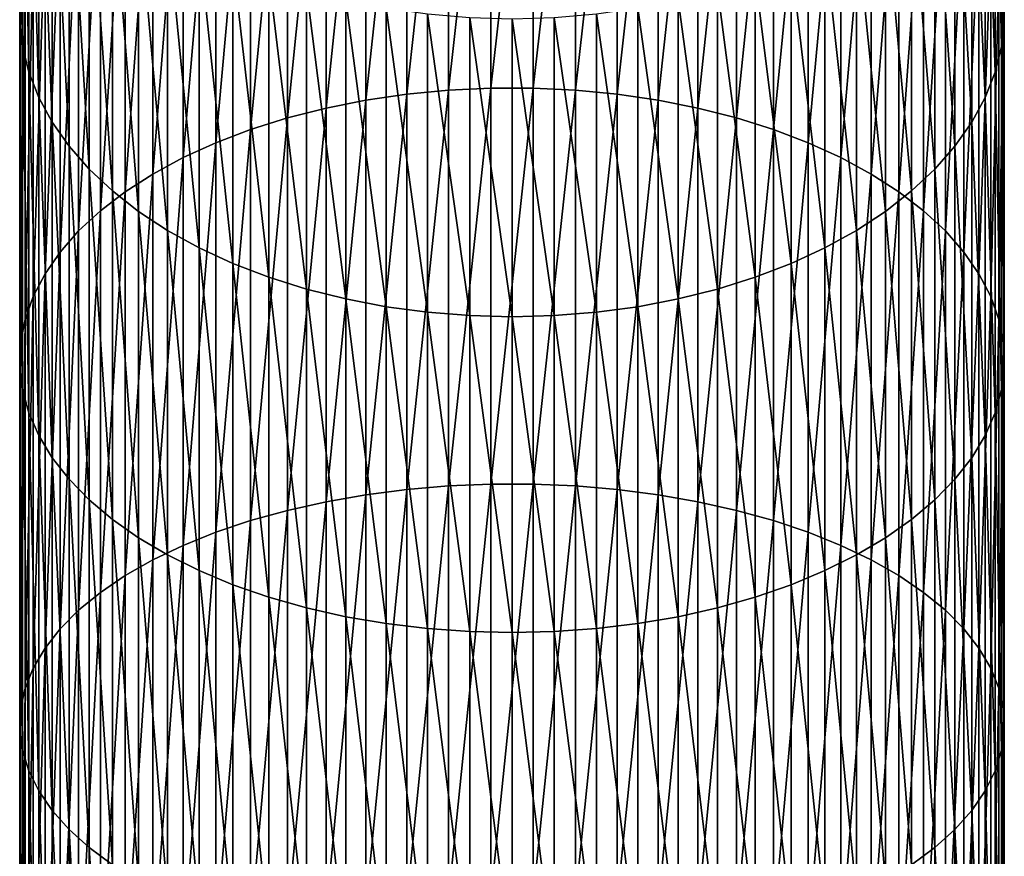
# Model space of a CAD drawing. Extents: x -30 to 130, y -251 to 30.
# Drawn here: x -10 to 10, y -64 to -46 of the extents above; entities that cross this region are included whole.
import ezdxf

# ---------------------------------------------------------------- set-up
doc = ezdxf.new("R2010")
doc.units = 0
doc.layers.add('L1', color=7, linetype='CONTINUOUS')

msp = doc.modelspace()

# ---------------------------------------------------------------- linework, layer by layer
at = {"layer": 'L1', "color": 7}
for points in [[(-10.47813, -45.86564, 328.2214), (-10.47813, -38.87007, 322.3362), (-10.49757, -46.42053, 327.5087)], [(-10.49757, -46.42053, 327.5087), (-10.47813, -38.87007, 322.3362), (-10.49757, -39.47732, 321.6675)], [(-10.49757, -46.42053, 327.5087), (-10.49757, -39.47732, 321.6675), (-10.43929, -46.97439, 326.7973)], [(-10.43929, -46.97439, 326.7973), (-10.49757, -39.47732, 321.6675), (-10.43929, -40.08345, 321.0001)], [(10.49757, -46.42053, 327.5087), (10.43929, -40.08345, 321.0001), (10.49757, -39.47732, 321.6675)], [(10.49757, -46.42053, 327.5087), (10.49757, -39.47732, 321.6675), (10.47813, -45.86564, 328.2214)], [(-1.351856, -47.90476, 341.6726), (-1.351856, -39.88508, 335.9031), (-2.24197, -47.99032, 341.5436)], [(-2.24197, -47.99032, 341.5436), (-1.351856, -39.88508, 335.9031), (-2.24197, -39.98015, 335.781)], [(-0.451733, -47.86183, 341.7373), (-0.451733, -39.83737, 335.9644), (-1.351856, -47.90476, 341.6726)], [(-1.351856, -47.90476, 341.6726), (-0.451733, -39.83737, 335.9644), (-1.351856, -39.88508, 335.9031)], [(0.451733, -47.86183, 341.7373), (0.451733, -39.83737, 335.9644), (-0.451733, -47.86183, 341.7373)], [(-0.451733, -47.86183, 341.7373), (0.451733, -39.83737, 335.9644), (-0.451733, -39.83737, 335.9644)], [(0.451733, -47.86183, 341.7373), (1.351856, -39.88508, 335.9031), (0.451733, -39.83737, 335.9644)], [(1.351856, -47.90476, 341.6726), (1.351856, -39.88508, 335.9031), (0.451733, -47.86183, 341.7373)], [(1.351856, -47.90476, 341.6726), (2.24197, -39.98015, 335.781), (1.351856, -39.88508, 335.9031)], [(-10.43929, -46.97439, 326.7973), (-10.43929, -40.08345, 321.0001), (-10.30372, -47.52313, 326.0925)], [(-10.30372, -47.52313, 326.0925), (-10.43929, -40.08345, 321.0001), (-10.30372, -40.68396, 320.3388)], [(-2.24197, -47.99032, 341.5436), (-2.24197, -39.98015, 335.781), (-3.115484, -48.11785, 341.3514)], [(-3.115484, -48.11785, 341.3514), (-2.24197, -39.98015, 335.781), (-3.115484, -40.12188, 335.5989)], [(2.24197, -47.99032, 341.5436), (2.24197, -39.98015, 335.781), (1.351856, -47.90476, 341.6726)], [(2.24197, -47.99032, 341.5436), (3.115484, -40.12188, 335.5989), (2.24197, -39.98015, 335.781)], [(10.43929, -46.97439, 326.7973), (10.30372, -40.68396, 320.3388), (10.43929, -40.08345, 321.0001)], [(10.43929, -46.97439, 326.7973), (10.43929, -40.08345, 321.0001), (10.49757, -46.42053, 327.5087)], [(-3.965934, -48.28643, 341.0973), (-3.965934, -40.30921, 335.3584), (-4.78702, -48.4948, 340.7832)], [(-4.78702, -48.4948, 340.7832), (-3.965934, -40.30921, 335.3584), (-4.78702, -40.54076, 335.0609)], [(-3.115484, -48.11785, 341.3514), (-3.115484, -40.12188, 335.5989), (-3.965934, -48.28643, 341.0973)], [(-3.965934, -48.28643, 341.0973), (-3.115484, -40.12188, 335.5989), (-3.965934, -40.30921, 335.3584)], [(3.115484, -48.11785, 341.3514), (3.115484, -40.12188, 335.5989), (2.24197, -47.99032, 341.5436)], [(3.115484, -48.11785, 341.3514), (3.965934, -40.30921, 335.3584), (3.115484, -40.12188, 335.5989)], [(3.965934, -48.28643, 341.0973), (3.965934, -40.30921, 335.3584), (3.115484, -48.11785, 341.3514)], [(3.965934, -48.28643, 341.0973), (4.78702, -40.54076, 335.0609), (3.965934, -40.30921, 335.3584)], [(-10.30372, -47.52313, 326.0925), (-10.30372, -40.68396, 320.3388), (-10.09186, -48.06267, 325.3995)], [(-10.09186, -48.06267, 325.3995), (-10.30372, -40.68396, 320.3388), (-10.09186, -41.27441, 319.6886)], [(-4.78702, -48.4948, 340.7832), (-4.78702, -40.54076, 335.0609), (-5.572665, -48.74143, 340.4114)], [(-5.572665, -48.74143, 340.4114), (-4.78702, -40.54076, 335.0609), (-5.572665, -40.81481, 334.7089)], [(4.78702, -48.4948, 340.7832), (4.78702, -40.54076, 335.0609), (3.965934, -48.28643, 341.0973)], [(4.78702, -48.4948, 340.7832), (5.572665, -40.81481, 334.7089), (4.78702, -40.54076, 335.0609)], [(10.30372, -47.52313, 326.0925), (10.09186, -41.27441, 319.6886), (10.30372, -40.68396, 320.3388)], [(10.30372, -47.52313, 326.0925), (10.30372, -40.68396, 320.3388), (10.43929, -46.97439, 326.7973)], [(-5.572665, -48.74143, 340.4114), (-5.572665, -40.81481, 334.7089), (-6.317053, -49.02447, 339.9848)], [(-6.317053, -49.02447, 339.9848), (-5.572665, -40.81481, 334.7089), (-6.317053, -41.12934, 334.3049)], [(5.572665, -48.74143, 340.4114), (5.572665, -40.81481, 334.7089), (4.78702, -48.4948, 340.7832)], [(5.572665, -48.74143, 340.4114), (6.317053, -41.12934, 334.3049), (5.572665, -40.81481, 334.7089)], [(-6.317053, -49.02447, 339.9848), (-6.317053, -41.12934, 334.3049), (-7.01467, -49.34184, 339.5064)], [(-7.01467, -49.34184, 339.5064), (-6.317053, -41.12934, 334.3049), (-7.01467, -41.48202, 333.8519)], [(6.317053, -49.02447, 339.9848), (6.317053, -41.12934, 334.3049), (5.572665, -48.74143, 340.4114)], [(6.317053, -49.02447, 339.9848), (7.01467, -41.48202, 333.8519), (6.317053, -41.12934, 334.3049)], [(-10.09186, -48.06267, 325.3995), (-10.09186, -41.27441, 319.6886), (-9.805291, -48.58902, 324.7234)], [(-9.805291, -48.58902, 324.7234), (-10.09186, -41.27441, 319.6886), (-9.805291, -41.85044, 319.0544)], [(10.09186, -48.06267, 325.3995), (9.805291, -41.85044, 319.0544), (10.09186, -41.27441, 319.6886)], [(10.09186, -48.06267, 325.3995), (10.09186, -41.27441, 319.6886), (10.30372, -47.52313, 326.0925)], [(-7.01467, -49.34184, 339.5064), (-7.01467, -41.48202, 333.8519), (-7.660354, -49.69119, 338.9798)], [(-7.660354, -49.69119, 338.9798), (-7.01467, -41.48202, 333.8519), (-7.660354, -41.87023, 333.3533)], [(7.01467, -49.34184, 339.5064), (7.01467, -41.48202, 333.8519), (6.317053, -49.02447, 339.9848)], [(7.01467, -49.34184, 339.5064), (7.660354, -41.87023, 333.3533), (7.01467, -41.48202, 333.8519)], [(-9.805291, -48.58902, 324.7234), (-9.805291, -41.85044, 319.0544), (-9.446125, -49.0983, 324.0693)], [(-9.446125, -49.0983, 324.0693), (-9.805291, -41.85044, 319.0544), (-9.446125, -42.40777, 318.4406)], [(-7.660354, -49.69119, 338.9798), (-7.660354, -41.87023, 333.3533), (-8.249324, -50.06993, 338.4089)], [(-8.249324, -50.06993, 338.4089), (-7.660354, -41.87023, 333.3533), (-8.249324, -42.2911, 332.8127)], [(7.660354, -49.69119, 338.9798), (7.660354, -41.87023, 333.3533), (7.01467, -49.34184, 339.5064)], [(7.660354, -49.69119, 338.9798), (8.249324, -42.2911, 332.8127), (7.660354, -41.87023, 333.3533)], [(9.805291, -48.58902, 324.7234), (9.446125, -42.40777, 318.4406), (9.805291, -41.85044, 319.0544)], [(9.805291, -48.58902, 324.7234), (9.805291, -41.85044, 319.0544), (10.09186, -48.06267, 325.3995)], [(-9.446125, -49.0983, 324.0693), (-9.446125, -42.40777, 318.4406), (-9.017021, -49.58672, 323.4419)], [(-9.017021, -49.58672, 323.4419), (-9.446125, -42.40777, 318.4406), (-9.017021, -42.94228, 317.8521)], [(-8.249324, -50.06993, 338.4089), (-8.249324, -42.2911, 332.8127), (-8.777218, -50.47526, 337.7979)], [(-8.777218, -50.47526, 337.7979), (-8.249324, -42.2911, 332.8127), (-8.777218, -42.74152, 332.2342)], [(8.249324, -50.06993, 338.4089), (8.249324, -42.2911, 332.8127), (7.660354, -49.69119, 338.9798)], [(8.249324, -50.06993, 338.4089), (8.777218, -42.74152, 332.2342), (8.249324, -42.2911, 332.8127)], [(9.446125, -49.0983, 324.0693), (9.017021, -42.94228, 317.8521), (9.446125, -42.40777, 318.4406)], [(9.446125, -49.0983, 324.0693), (9.446125, -42.40777, 318.4406), (9.805291, -48.58902, 324.7234)], [(-8.777218, -50.47526, 337.7979), (-8.777218, -42.74152, 332.2342), (-9.240128, -50.90418, 337.1514)], [(-9.240128, -50.90418, 337.1514), (-8.777218, -42.74152, 332.2342), (-9.240128, -43.21815, 331.622)], [(8.777218, -50.47526, 337.7979), (8.777218, -42.74152, 332.2342), (8.249324, -50.06993, 338.4089)], [(8.777218, -50.47526, 337.7979), (9.240128, -43.21815, 331.622), (8.777218, -42.74152, 332.2342)], [(-9.017021, -49.58672, 323.4419), (-9.017021, -42.94228, 317.8521), (-8.52116, -50.05067, 322.846)], [(-8.52116, -50.05067, 322.846), (-9.017021, -42.94228, 317.8521), (-8.52116, -43.45001, 317.293)], [(9.017021, -49.58672, 323.4419), (8.52116, -43.45001, 317.293), (9.017021, -42.94228, 317.8521)], [(9.017021, -49.58672, 323.4419), (9.017021, -42.94228, 317.8521), (9.446125, -49.0983, 324.0693)], [(-9.240128, -50.90418, 337.1514), (-9.240128, -43.21815, 331.622), (-9.634628, -51.35351, 336.4741)], [(-9.634628, -51.35351, 336.4741), (-9.240128, -43.21815, 331.622), (-9.634628, -43.71746, 330.9806)], [(9.240128, -50.90418, 337.1514), (9.240128, -43.21815, 331.622), (8.777218, -50.47526, 337.7979)], [(9.240128, -50.90418, 337.1514), (9.634628, -43.71746, 330.9806), (9.240128, -43.21815, 331.622)], [(-8.52116, -50.05067, 322.846), (-8.52116, -43.45001, 317.293), (-7.962211, -50.48672, 322.2859)], [(-7.962211, -50.48672, 322.2859), (-8.52116, -43.45001, 317.293), (-7.962211, -43.92721, 316.7675)], [(8.52116, -50.05067, 322.846), (7.962211, -43.92721, 316.7675), (8.52116, -43.45001, 317.293)], [(8.52116, -50.05067, 322.846), (8.52116, -43.45001, 317.293), (9.017021, -49.58672, 323.4419)], [(-9.634628, -51.35351, 336.4741), (-9.634628, -43.71746, 330.9806), (-9.957797, -51.81992, 335.7711)], [(-9.957797, -51.81992, 335.7711), (-9.634628, -43.71746, 330.9806), (-9.957797, -44.23575, 330.3149)], [(9.634628, -51.35351, 336.4741), (9.634628, -43.71746, 330.9806), (9.240128, -50.90418, 337.1514)], [(9.634628, -51.35351, 336.4741), (9.957797, -44.23575, 330.3149), (9.634628, -43.71746, 330.9806)], [(-7.962211, -50.48672, 322.2859), (-7.962211, -43.92721, 316.7675), (-7.344313, -50.89164, 321.7658)], [(-7.344313, -50.89164, 321.7658), (-7.962211, -43.92721, 316.7675), (-7.344313, -44.37033, 316.2796)], [(7.962211, -50.48672, 322.2859), (7.344313, -44.37033, 316.2796), (7.962211, -43.92721, 316.7675)], [(7.962211, -50.48672, 322.2859), (7.962211, -43.92721, 316.7675), (8.52116, -50.05067, 322.846)], [(-9.957797, -51.81992, 335.7711), (-9.957797, -44.23575, 330.3149), (-10.20724, -52.29997, 335.0475)], [(-10.20724, -52.29997, 335.0475), (-9.957797, -44.23575, 330.3149), (-10.20724, -44.76919, 329.6297)], [(9.957797, -51.81992, 335.7711), (9.957797, -44.23575, 330.3149), (9.634628, -51.35351, 336.4741)], [(9.957797, -51.81992, 335.7711), (10.20724, -44.76919, 329.6297), (9.957797, -44.23575, 330.3149)], [(-7.344313, -50.89164, 321.7658), (-7.344313, -44.37033, 316.2796), (-6.672039, -51.26242, 321.2895)], [(-6.672039, -51.26242, 321.2895), (-7.344313, -44.37033, 316.2796), (-6.672039, -44.77611, 315.8328)], [(7.344313, -50.89164, 321.7658), (6.672039, -44.77611, 315.8328), (7.344313, -44.37033, 316.2796)], [(7.344313, -50.89164, 321.7658), (7.344313, -44.37033, 316.2796), (7.962211, -50.48672, 322.2859)], [(-10.20724, -52.29997, 335.0475), (-10.20724, -44.76919, 329.6297), (-10.38111, -52.79009, 334.3087)], [(-10.38111, -52.79009, 334.3087), (-10.20724, -44.76919, 329.6297), (-10.38111, -45.31384, 328.9302)], [(-6.672039, -51.26242, 321.2895), (-6.672039, -44.77611, 315.8328), (-5.950368, -51.59634, 320.8607)], [(-5.950368, -51.59634, 320.8607), (-6.672039, -44.77611, 315.8328), (-5.950368, -45.14153, 315.4304)], [(6.672039, -51.26242, 321.2895), (5.950368, -45.14153, 315.4304), (6.672039, -44.77611, 315.8328)], [(6.672039, -51.26242, 321.2895), (6.672039, -44.77611, 315.8328), (7.344313, -50.89164, 321.7658)], [(10.20724, -52.29997, 335.0475), (10.20724, -44.76919, 329.6297), (9.957797, -51.81992, 335.7711)], [(10.20724, -52.29997, 335.0475), (10.38111, -45.31384, 328.9302), (10.20724, -44.76919, 329.6297)], [(-10.38111, -52.79009, 334.3087), (-10.38111, -45.31384, 328.9302), (-10.47813, -53.28666, 333.5602)], [(-10.47813, -53.28666, 333.5602), (-10.38111, -45.31384, 328.9302), (-10.47813, -45.86564, 328.2214)], [(-5.950368, -51.59634, 320.8607), (-5.950368, -45.14153, 315.4304), (-5.184643, -51.8909, 320.4823)], [(-5.184643, -51.8909, 320.4823), (-5.950368, -45.14153, 315.4304), (-5.184643, -45.46389, 315.0754)], [(5.950368, -51.59634, 320.8607), (5.184643, -45.46389, 315.0754), (5.950368, -45.14153, 315.4304)], [(5.950368, -51.59634, 320.8607), (5.950368, -45.14153, 315.4304), (6.672039, -51.26242, 321.2895)], [(10.38111, -52.79009, 334.3087), (10.38111, -45.31384, 328.9302), (10.20724, -52.29997, 335.0475)], [(10.38111, -52.79009, 334.3087), (10.47813, -45.86564, 328.2214), (10.38111, -45.31384, 328.9302)], [(-5.184643, -51.8909, 320.4823), (-5.184643, -45.46389, 315.0754), (-4.380533, -52.14394, 320.1573)], [(-4.380533, -52.14394, 320.1573), (-5.184643, -45.46389, 315.0754), (-4.380533, -45.7408, 314.7705)], [(5.184643, -51.8909, 320.4823), (4.380533, -45.7408, 314.7705), (5.184643, -45.46389, 315.0754)], [(5.184643, -51.8909, 320.4823), (5.184643, -45.46389, 315.0754), (5.950368, -51.59634, 320.8607)], [(-4.380533, -52.14394, 320.1573), (-4.380533, -45.7408, 314.7705), (-3.54399, -52.35357, 319.888)], [(-3.54399, -52.35357, 319.888), (-4.380533, -45.7408, 314.7705), (-3.54399, -45.97022, 314.5179)], [(4.380533, -52.14394, 320.1573), (3.54399, -45.97022, 314.5179), (4.380533, -45.7408, 314.7705)], [(4.380533, -52.14394, 320.1573), (4.380533, -45.7408, 314.7705), (5.184643, -51.8909, 320.4823)], [(-10.47813, -53.28666, 333.5602), (-10.47813, -45.86564, 328.2214), (-10.49757, -53.786, 332.8075)], [(-10.49757, -53.786, 332.8075), (-10.47813, -45.86564, 328.2214), (-10.49757, -46.42053, 327.5087)], [(-3.54399, -52.35357, 319.888), (-3.54399, -45.97022, 314.5179), (-2.68121, -52.51825, 319.6765)], [(-2.68121, -52.51825, 319.6765), (-3.54399, -45.97022, 314.5179), (-2.68121, -46.15044, 314.3194)], [(3.54399, -52.35357, 319.888), (2.68121, -46.15044, 314.3194), (3.54399, -45.97022, 314.5179)], [(3.54399, -52.35357, 319.888), (3.54399, -45.97022, 314.5179), (4.380533, -52.14394, 320.1573)], [(10.47813, -53.28666, 333.5602), (10.47813, -45.86564, 328.2214), (10.38111, -52.79009, 334.3087)], [(10.47813, -53.28666, 333.5602), (10.49757, -46.42053, 327.5087), (10.47813, -45.86564, 328.2214)], [(-2.68121, -52.51825, 319.6765), (-2.68121, -46.15044, 314.3194), (-1.798578, -52.63676, 319.5243)], [(-1.798578, -52.63676, 319.5243), (-2.68121, -46.15044, 314.3194), (-1.798578, -46.28013, 314.1766)], [(2.68121, -52.51825, 319.6765), (1.798578, -46.28013, 314.1766), (2.68121, -46.15044, 314.3194)], [(2.68121, -52.51825, 319.6765), (2.68121, -46.15044, 314.3194), (3.54399, -52.35357, 319.888)], [(-1.798578, -52.63676, 319.5243), (-1.798578, -46.28013, 314.1766), (-0.90263, -52.70822, 319.4325)], [(-0.90263, -52.70822, 319.4325), (-1.798578, -46.28013, 314.1766), (-0.90263, -46.35833, 314.0905)], [(0, -52.73209, 319.4018), (-0.90263, -52.70822, 319.4325), (-0.90263, -46.35833, 314.0905)], [(0, -52.73209, 319.4018), (-0.90263, -46.35833, 314.0905), (0, -46.38446, 314.0617)], [(0.90263, -52.70822, 319.4325), (0, -46.38446, 314.0617), (0.90263, -46.35833, 314.0905)], [(0, -52.73209, 319.4018), (0, -46.38446, 314.0617), (0.90263, -52.70822, 319.4325)], [(1.798578, -52.63676, 319.5243), (0.90263, -46.35833, 314.0905), (1.798578, -46.28013, 314.1766)], [(0.90263, -52.70822, 319.4325), (0.90263, -46.35833, 314.0905), (1.798578, -52.63676, 319.5243)], [(1.798578, -52.63676, 319.5243), (1.798578, -46.28013, 314.1766), (2.68121, -52.51825, 319.6765)], [(-10.49757, -53.786, 332.8075), (-10.49757, -46.42053, 327.5087), (-10.43929, -54.28442, 332.0562)], [(-10.43929, -54.28442, 332.0562), (-10.49757, -46.42053, 327.5087), (-10.43929, -46.97439, 326.7973)], [(10.49757, -53.786, 332.8075), (10.43929, -46.97439, 326.7973), (10.49757, -46.42053, 327.5087)], [(10.49757, -53.786, 332.8075), (10.49757, -46.42053, 327.5087), (10.47813, -53.28666, 333.5602)], [(-10.43929, -54.28442, 332.0562), (-10.43929, -46.97439, 326.7973), (-10.30372, -54.77822, 331.3119)], [(-10.30372, -54.77822, 331.3119), (-10.43929, -46.97439, 326.7973), (-10.30372, -47.52313, 326.0925)], [(10.43929, -54.28442, 332.0562), (10.30372, -47.52313, 326.0925), (10.43929, -46.97439, 326.7973)], [(10.43929, -54.28442, 332.0562), (10.43929, -46.97439, 326.7973), (10.49757, -53.786, 332.8075)], [(-10.30372, -54.77822, 331.3119), (-10.30372, -47.52313, 326.0925), (-10.09186, -55.26375, 330.58)], [(-10.09186, -55.26375, 330.58), (-10.30372, -47.52313, 326.0925), (-10.09186, -48.06267, 325.3995)], [(10.30372, -54.77822, 331.3119), (10.09186, -48.06267, 325.3995), (10.30372, -47.52313, 326.0925)], [(10.30372, -54.77822, 331.3119), (10.30372, -47.52313, 326.0925), (10.43929, -54.28442, 332.0562)], [(-0.451733, -56.30027, 346.8862), (-0.451733, -47.86183, 341.7373), (-1.351856, -56.33818, 346.8184)], [(-1.351856, -56.33818, 346.8184), (-0.451733, -47.86183, 341.7373), (-1.351856, -47.90476, 341.6726)], [(0.451733, -56.30027, 346.8862), (0.451733, -47.86183, 341.7373), (-0.451733, -56.30027, 346.8862)], [(-0.451733, -56.30027, 346.8862), (0.451733, -47.86183, 341.7373), (-0.451733, -47.86183, 341.7373)], [(0.451733, -56.30027, 346.8862), (1.351856, -47.90476, 341.6726), (0.451733, -47.86183, 341.7373)], [(-10.09186, -55.26375, 330.58), (-10.09186, -48.06267, 325.3995), (-9.805291, -55.73742, 329.866)], [(-9.805291, -55.73742, 329.866), (-10.09186, -48.06267, 325.3995), (-9.805291, -48.58902, 324.7234)], [(-2.24197, -56.41373, 346.6833), (-2.24197, -47.99032, 341.5436), (-3.115484, -56.52635, 346.4819)], [(-3.115484, -56.52635, 346.4819), (-2.24197, -47.99032, 341.5436), (-3.115484, -48.11785, 341.3514)], [(-1.351856, -56.33818, 346.8184), (-1.351856, -47.90476, 341.6726), (-2.24197, -56.41373, 346.6833)], [(-2.24197, -56.41373, 346.6833), (-1.351856, -47.90476, 341.6726), (-2.24197, -47.99032, 341.5436)], [(1.351856, -56.33818, 346.8184), (1.351856, -47.90476, 341.6726), (0.451733, -56.30027, 346.8862)], [(1.351856, -56.33818, 346.8184), (2.24197, -47.99032, 341.5436), (1.351856, -47.90476, 341.6726)], [(2.24197, -56.41373, 346.6833), (2.24197, -47.99032, 341.5436), (1.351856, -56.33818, 346.8184)], [(2.24197, -56.41373, 346.6833), (3.115484, -48.11785, 341.3514), (2.24197, -47.99032, 341.5436)], [(10.09186, -55.26375, 330.58), (9.805291, -48.58902, 324.7234), (10.09186, -48.06267, 325.3995)], [(10.09186, -55.26375, 330.58), (10.09186, -48.06267, 325.3995), (10.30372, -54.77822, 331.3119)], [(-3.965934, -56.67521, 346.2158), (-3.965934, -48.28643, 341.0973), (-4.78702, -56.8592, 345.8869)], [(-4.78702, -56.8592, 345.8869), (-3.965934, -48.28643, 341.0973), (-4.78702, -48.4948, 340.7832)], [(-3.115484, -56.52635, 346.4819), (-3.115484, -48.11785, 341.3514), (-3.965934, -56.67521, 346.2158)], [(-3.965934, -56.67521, 346.2158), (-3.115484, -48.11785, 341.3514), (-3.965934, -48.28643, 341.0973)], [(3.115484, -56.52635, 346.4819), (3.115484, -48.11785, 341.3514), (2.24197, -56.41373, 346.6833)], [(3.115484, -56.52635, 346.4819), (3.965934, -48.28643, 341.0973), (3.115484, -48.11785, 341.3514)], [(3.965934, -56.67521, 346.2158), (3.965934, -48.28643, 341.0973), (3.115484, -56.52635, 346.4819)], [(3.965934, -56.67521, 346.2158), (4.78702, -48.4948, 340.7832), (3.965934, -48.28643, 341.0973)], [(-4.78702, -56.8592, 345.8869), (-4.78702, -48.4948, 340.7832), (-5.572665, -57.07698, 345.4975)], [(-5.572665, -57.07698, 345.4975), (-4.78702, -48.4948, 340.7832), (-5.572665, -48.74143, 340.4114)], [(4.78702, -56.8592, 345.8869), (4.78702, -48.4948, 340.7832), (3.965934, -56.67521, 346.2158)], [(4.78702, -56.8592, 345.8869), (5.572665, -48.74143, 340.4114), (4.78702, -48.4948, 340.7832)], [(-9.805291, -55.73742, 329.866), (-9.805291, -48.58902, 324.7234), (-9.446125, -56.19571, 329.1752)], [(-9.446125, -56.19571, 329.1752), (-9.805291, -48.58902, 324.7234), (-9.446125, -49.0983, 324.0693)], [(9.805291, -55.73742, 329.866), (9.446125, -49.0983, 324.0693), (9.805291, -48.58902, 324.7234)], [(9.805291, -55.73742, 329.866), (9.805291, -48.58902, 324.7234), (10.09186, -55.26375, 330.58)], [(-5.572665, -57.07698, 345.4975), (-5.572665, -48.74143, 340.4114), (-6.317053, -57.32691, 345.0507)], [(-6.317053, -57.32691, 345.0507), (-5.572665, -48.74143, 340.4114), (-6.317053, -49.02447, 339.9848)], [(5.572665, -57.07698, 345.4975), (5.572665, -48.74143, 340.4114), (4.78702, -56.8592, 345.8869)], [(5.572665, -57.07698, 345.4975), (6.317053, -49.02447, 339.9848), (5.572665, -48.74143, 340.4114)], [(-9.446125, -56.19571, 329.1752), (-9.446125, -49.0983, 324.0693), (-9.017021, -56.63525, 328.5127)], [(-9.017021, -56.63525, 328.5127), (-9.446125, -49.0983, 324.0693), (-9.017021, -49.58672, 323.4419)], [(-6.317053, -57.32691, 345.0507), (-6.317053, -49.02447, 339.9848), (-7.01467, -57.60716, 344.5496)], [(-7.01467, -57.60716, 344.5496), (-6.317053, -49.02447, 339.9848), (-7.01467, -49.34184, 339.5064)], [(6.317053, -57.32691, 345.0507), (6.317053, -49.02447, 339.9848), (5.572665, -57.07698, 345.4975)], [(6.317053, -57.32691, 345.0507), (7.01467, -49.34184, 339.5064), (6.317053, -49.02447, 339.9848)], [(9.446125, -56.19571, 329.1752), (9.017021, -49.58672, 323.4419), (9.446125, -49.0983, 324.0693)], [(9.446125, -56.19571, 329.1752), (9.446125, -49.0983, 324.0693), (9.805291, -55.73742, 329.866)], [(-7.01467, -57.60716, 344.5496), (-7.01467, -49.34184, 339.5064), (-7.660354, -57.91564, 343.9981)], [(-7.660354, -57.91564, 343.9981), (-7.01467, -49.34184, 339.5064), (-7.660354, -49.69119, 338.9798)], [(7.01467, -57.60716, 344.5496), (7.01467, -49.34184, 339.5064), (6.317053, -57.32691, 345.0507)], [(7.01467, -57.60716, 344.5496), (7.660354, -49.69119, 338.9798), (7.01467, -49.34184, 339.5064)], [(-9.017021, -56.63525, 328.5127), (-9.017021, -49.58672, 323.4419), (-8.52116, -57.05275, 327.8834)], [(-8.52116, -57.05275, 327.8834), (-9.017021, -49.58672, 323.4419), (-8.52116, -50.05067, 322.846)], [(-7.660354, -57.91564, 343.9981), (-7.660354, -49.69119, 338.9798), (-8.249324, -58.25008, 343.4002)], [(-8.249324, -58.25008, 343.4002), (-7.660354, -49.69119, 338.9798), (-8.249324, -50.06993, 338.4089)], [(7.660354, -57.91564, 343.9981), (7.660354, -49.69119, 338.9798), (7.01467, -57.60716, 344.5496)], [(7.660354, -57.91564, 343.9981), (8.249324, -50.06993, 338.4089), (7.660354, -49.69119, 338.9798)], [(9.017021, -56.63525, 328.5127), (8.52116, -50.05067, 322.846), (9.017021, -49.58672, 323.4419)], [(9.017021, -56.63525, 328.5127), (9.017021, -49.58672, 323.4419), (9.446125, -56.19571, 329.1752)], [(-8.249324, -58.25008, 343.4002), (-8.249324, -50.06993, 338.4089), (-8.777218, -58.608, 342.7603)], [(-8.777218, -58.608, 342.7603), (-8.249324, -50.06993, 338.4089), (-8.777218, -50.47526, 337.7979)], [(-8.52116, -57.05275, 327.8834), (-8.52116, -50.05067, 322.846), (-7.962211, -57.44515, 327.2919)], [(-7.962211, -57.44515, 327.2919), (-8.52116, -50.05067, 322.846), (-7.962211, -50.48672, 322.2859)], [(8.249324, -58.25008, 343.4002), (8.249324, -50.06993, 338.4089), (7.660354, -57.91564, 343.9981)], [(8.52116, -57.05275, 327.8834), (7.962211, -50.48672, 322.2859), (8.52116, -50.05067, 322.846)], [(8.249324, -58.25008, 343.4002), (8.777218, -50.47526, 337.7979), (8.249324, -50.06993, 338.4089)], [(8.52116, -57.05275, 327.8834), (8.52116, -50.05067, 322.846), (9.017021, -56.63525, 328.5127)], [(-8.777218, -58.608, 342.7603), (-8.777218, -50.47526, 337.7979), (-9.240128, -58.98674, 342.0831)], [(-9.240128, -58.98674, 342.0831), (-8.777218, -50.47526, 337.7979), (-9.240128, -50.90418, 337.1514)], [(-7.962211, -57.44515, 327.2919), (-7.962211, -50.48672, 322.2859), (-7.344313, -57.80954, 326.7426)], [(-7.344313, -57.80954, 326.7426), (-7.962211, -50.48672, 322.2859), (-7.344313, -50.89164, 321.7658)], [(7.962211, -57.44515, 327.2919), (7.344313, -50.89164, 321.7658), (7.962211, -50.48672, 322.2859)], [(7.962211, -57.44515, 327.2919), (7.962211, -50.48672, 322.2859), (8.52116, -57.05275, 327.8834)], [(8.777218, -58.608, 342.7603), (8.777218, -50.47526, 337.7979), (8.249324, -58.25008, 343.4002)], [(8.777218, -58.608, 342.7603), (9.240128, -50.90418, 337.1514), (8.777218, -50.47526, 337.7979)], [(-9.240128, -58.98674, 342.0831), (-9.240128, -50.90418, 337.1514), (-9.634628, -59.38351, 341.3738)], [(-9.634628, -59.38351, 341.3738), (-9.240128, -50.90418, 337.1514), (-9.634628, -51.35351, 336.4741)], [(-7.344313, -57.80954, 326.7426), (-7.344313, -50.89164, 321.7658), (-6.672039, -58.14321, 326.2397)], [(-6.672039, -58.14321, 326.2397), (-7.344313, -50.89164, 321.7658), (-6.672039, -51.26242, 321.2895)], [(7.344313, -57.80954, 326.7426), (6.672039, -51.26242, 321.2895), (7.344313, -50.89164, 321.7658)], [(7.344313, -57.80954, 326.7426), (7.344313, -50.89164, 321.7658), (7.962211, -57.44515, 327.2919)], [(9.240128, -58.98674, 342.0831), (9.240128, -50.90418, 337.1514), (8.777218, -58.608, 342.7603)], [(9.240128, -58.98674, 342.0831), (9.634628, -51.35351, 336.4741), (9.240128, -50.90418, 337.1514)], [(-9.634628, -59.38351, 341.3738), (-9.634628, -51.35351, 336.4741), (-9.957797, -59.79536, 340.6374)], [(-9.957797, -59.79536, 340.6374), (-9.634628, -51.35351, 336.4741), (-9.957797, -51.81992, 335.7711)], [(-6.672039, -58.14321, 326.2397), (-6.672039, -51.26242, 321.2895), (-5.950368, -58.4437, 325.7867)], [(-5.950368, -58.4437, 325.7867), (-6.672039, -51.26242, 321.2895), (-5.950368, -51.59634, 320.8607)], [(6.672039, -58.14321, 326.2397), (5.950368, -51.59634, 320.8607), (6.672039, -51.26242, 321.2895)], [(6.672039, -58.14321, 326.2397), (6.672039, -51.26242, 321.2895), (7.344313, -57.80954, 326.7426)], [(9.634628, -59.38351, 341.3738), (9.634628, -51.35351, 336.4741), (9.240128, -58.98674, 342.0831)], [(9.634628, -59.38351, 341.3738), (9.957797, -51.81992, 335.7711), (9.634628, -51.35351, 336.4741)], [(-5.950368, -58.4437, 325.7867), (-5.950368, -51.59634, 320.8607), (-5.184643, -58.70877, 325.3872)], [(-5.184643, -58.70877, 325.3872), (-5.950368, -51.59634, 320.8607), (-5.184643, -51.8909, 320.4823)], [(5.950368, -58.4437, 325.7867), (5.184643, -51.8909, 320.4823), (5.950368, -51.59634, 320.8607)], [(5.950368, -58.4437, 325.7867), (5.950368, -51.59634, 320.8607), (6.672039, -58.14321, 326.2397)], [(-9.957797, -59.79536, 340.6374), (-9.957797, -51.81992, 335.7711), (-10.20724, -60.21925, 339.8796)], [(-10.20724, -60.21925, 339.8796), (-9.957797, -51.81992, 335.7711), (-10.20724, -52.29997, 335.0475)], [(9.957797, -59.79536, 340.6374), (9.957797, -51.81992, 335.7711), (9.634628, -59.38351, 341.3738)], [(9.957797, -59.79536, 340.6374), (10.20724, -52.29997, 335.0475), (9.957797, -51.81992, 335.7711)], [(-5.184643, -58.70877, 325.3872), (-5.184643, -51.8909, 320.4823), (-4.380533, -58.93648, 325.0439)], [(-4.380533, -58.93648, 325.0439), (-5.184643, -51.8909, 320.4823), (-4.380533, -52.14394, 320.1573)], [(5.184643, -58.70877, 325.3872), (4.380533, -52.14394, 320.1573), (5.184643, -51.8909, 320.4823)], [(5.184643, -58.70877, 325.3872), (5.184643, -51.8909, 320.4823), (5.950368, -58.4437, 325.7867)], [(-4.380533, -58.93648, 325.0439), (-4.380533, -52.14394, 320.1573), (-3.54399, -59.12513, 324.7596)], [(-3.54399, -59.12513, 324.7596), (-4.380533, -52.14394, 320.1573), (-3.54399, -52.35357, 319.888)], [(4.380533, -58.93648, 325.0439), (3.54399, -52.35357, 319.888), (4.380533, -52.14394, 320.1573)], [(4.380533, -58.93648, 325.0439), (4.380533, -52.14394, 320.1573), (5.184643, -58.70877, 325.3872)], [(-10.20724, -60.21925, 339.8796), (-10.20724, -52.29997, 335.0475), (-10.38111, -60.65204, 339.1058)], [(-10.38111, -60.65204, 339.1058), (-10.20724, -52.29997, 335.0475), (-10.38111, -52.79009, 334.3087)], [(-3.54399, -59.12513, 324.7596), (-3.54399, -52.35357, 319.888), (-2.68121, -59.27332, 324.5362)], [(-2.68121, -59.27332, 324.5362), (-3.54399, -52.35357, 319.888), (-2.68121, -52.51825, 319.6765)], [(3.54399, -59.12513, 324.7596), (2.68121, -52.51825, 319.6765), (3.54399, -52.35357, 319.888)], [(3.54399, -59.12513, 324.7596), (3.54399, -52.35357, 319.888), (4.380533, -58.93648, 325.0439)], [(10.20724, -60.21925, 339.8796), (10.20724, -52.29997, 335.0475), (9.957797, -59.79536, 340.6374)], [(10.20724, -60.21925, 339.8796), (10.38111, -52.79009, 334.3087), (10.20724, -52.29997, 335.0475)], [(-2.68121, -59.27332, 324.5362), (-2.68121, -52.51825, 319.6765), (-1.798578, -59.37997, 324.3755)], [(-1.798578, -59.37997, 324.3755), (-2.68121, -52.51825, 319.6765), (-1.798578, -52.63676, 319.5243)], [(-1.798578, -59.37997, 324.3755), (-1.798578, -52.63676, 319.5243), (-0.90263, -59.44427, 324.2785)], [(-0.90263, -59.44427, 324.2785), (-1.798578, -52.63676, 319.5243), (-0.90263, -52.70822, 319.4325)], [(1.798578, -59.37997, 324.3755), (0.90263, -52.70822, 319.4325), (1.798578, -52.63676, 319.5243)], [(2.68121, -59.27332, 324.5362), (1.798578, -52.63676, 319.5243), (2.68121, -52.51825, 319.6765)], [(1.798578, -59.37997, 324.3755), (1.798578, -52.63676, 319.5243), (2.68121, -59.27332, 324.5362)], [(2.68121, -59.27332, 324.5362), (2.68121, -52.51825, 319.6765), (3.54399, -59.12513, 324.7596)], [(-10.38111, -60.65204, 339.1058), (-10.38111, -52.79009, 334.3087), (-10.47813, -61.09053, 338.3219)], [(-10.47813, -61.09053, 338.3219), (-10.38111, -52.79009, 334.3087), (-10.47813, -53.28666, 333.5602)], [(0, -59.46576, 324.2461), (-0.90263, -59.44427, 324.2785), (-0.90263, -52.70822, 319.4325)], [(0, -59.46576, 324.2461), (-0.90263, -52.70822, 319.4325), (0, -52.73209, 319.4018)], [(0.90263, -59.44427, 324.2785), (0, -52.73209, 319.4018), (0.90263, -52.70822, 319.4325)], [(0, -59.46576, 324.2461), (0, -52.73209, 319.4018), (0.90263, -59.44427, 324.2785)], [(0.90263, -59.44427, 324.2785), (0.90263, -52.70822, 319.4325), (1.798578, -59.37997, 324.3755)], [(10.38111, -60.65204, 339.1058), (10.38111, -52.79009, 334.3087), (10.20724, -60.21925, 339.8796)], [(10.38111, -60.65204, 339.1058), (10.47813, -53.28666, 333.5602), (10.38111, -52.79009, 334.3087)], [(-10.47813, -61.09053, 338.3219), (-10.47813, -53.28666, 333.5602), (-10.49757, -61.53145, 337.5335)], [(-10.49757, -61.53145, 337.5335), (-10.47813, -53.28666, 333.5602), (-10.49757, -53.786, 332.8075)], [(10.47813, -61.09053, 338.3219), (10.47813, -53.28666, 333.5602), (10.38111, -60.65204, 339.1058)], [(10.47813, -61.09053, 338.3219), (10.49757, -53.786, 332.8075), (10.47813, -53.28666, 333.5602)], [(-10.49757, -61.53145, 337.5335), (-10.49757, -53.786, 332.8075), (-10.43929, -61.97157, 336.7467)], [(-10.43929, -61.97157, 336.7467), (-10.49757, -53.786, 332.8075), (-10.43929, -54.28442, 332.0562)], [(10.49757, -61.53145, 337.5335), (10.43929, -54.28442, 332.0562), (10.49757, -53.786, 332.8075)], [(10.49757, -61.53145, 337.5335), (10.49757, -53.786, 332.8075), (10.47813, -61.09053, 338.3219)], [(-10.43929, -61.97157, 336.7467), (-10.43929, -54.28442, 332.0562), (-10.30372, -62.40761, 335.9671)], [(-10.30372, -62.40761, 335.9671), (-10.43929, -54.28442, 332.0562), (-10.30372, -54.77822, 331.3119)], [(10.43929, -61.97157, 336.7467), (10.30372, -54.77822, 331.3119), (10.43929, -54.28442, 332.0562)], [(10.43929, -61.97157, 336.7467), (10.43929, -54.28442, 332.0562), (10.49757, -61.53145, 337.5335)], [(-10.30372, -62.40761, 335.9671), (-10.30372, -54.77822, 331.3119), (-10.09186, -62.83635, 335.2006)], [(-10.09186, -62.83635, 335.2006), (-10.30372, -54.77822, 331.3119), (-10.09186, -55.26375, 330.58)], [(10.30372, -62.40761, 335.9671), (10.09186, -55.26375, 330.58), (10.30372, -54.77822, 331.3119)], [(10.30372, -62.40761, 335.9671), (10.30372, -54.77822, 331.3119), (10.43929, -61.97157, 336.7467)], [(-10.09186, -62.83635, 335.2006), (-10.09186, -55.26375, 330.58), (-9.805291, -63.25461, 334.4528)], [(-9.805291, -63.25461, 334.4528), (-10.09186, -55.26375, 330.58), (-9.805291, -55.73742, 329.866)], [(10.09186, -62.83635, 335.2006), (9.805291, -55.73742, 329.866), (10.09186, -55.26375, 330.58)], [(10.09186, -62.83635, 335.2006), (10.09186, -55.26375, 330.58), (10.30372, -62.40761, 335.9671)], [(-9.805291, -63.25461, 334.4528), (-9.805291, -55.73742, 329.866), (-9.446125, -63.65929, 333.7293)], [(-9.446125, -63.65929, 333.7293), (-9.805291, -55.73742, 329.866), (-9.446125, -56.19571, 329.1752)], [(9.805291, -63.25461, 334.4528), (9.446125, -56.19571, 329.1752), (9.805291, -55.73742, 329.866)], [(9.805291, -63.25461, 334.4528), (9.805291, -55.73742, 329.866), (10.09186, -62.83635, 335.2006)], [(-9.446125, -63.65929, 333.7293), (-9.446125, -56.19571, 329.1752), (-9.017021, -64.0474, 333.0354)], [(-9.017021, -64.0474, 333.0354), (-9.446125, -56.19571, 329.1752), (-9.017021, -56.63525, 328.5127)], [(9.446125, -63.65929, 333.7293), (9.017021, -56.63525, 328.5127), (9.446125, -56.19571, 329.1752)], [(9.446125, -63.65929, 333.7293), (9.446125, -56.19571, 329.1752), (9.805291, -63.25461, 334.4528)], [(-2.24197, -65.20205, 351.1706), (-2.24197, -56.41373, 346.6833), (-3.115484, -65.2991, 350.9613)], [(-3.115484, -65.2991, 350.9613), (-2.24197, -56.41373, 346.6833), (-3.115484, -56.52635, 346.4819)], [(-1.351856, -65.13695, 351.311), (-1.351856, -56.33818, 346.8184), (-2.24197, -65.20205, 351.1706)], [(-2.24197, -65.20205, 351.1706), (-1.351856, -56.33818, 346.8184), (-2.24197, -56.41373, 346.6833)], [(-0.451733, -65.10427, 351.3815), (-0.451733, -56.30027, 346.8862), (-1.351856, -65.13695, 351.311)], [(-1.351856, -65.13695, 351.311), (-0.451733, -56.30027, 346.8862), (-1.351856, -56.33818, 346.8184)], [(0.451733, -65.10427, 351.3815), (0.451733, -56.30027, 346.8862), (-0.451733, -65.10427, 351.3815)], [(-0.451733, -65.10427, 351.3815), (0.451733, -56.30027, 346.8862), (-0.451733, -56.30027, 346.8862)], [(0.451733, -65.10427, 351.3815), (1.351856, -56.33818, 346.8184), (0.451733, -56.30027, 346.8862)], [(1.351856, -65.13695, 351.311), (1.351856, -56.33818, 346.8184), (0.451733, -65.10427, 351.3815)], [(1.351856, -65.13695, 351.311), (2.24197, -56.41373, 346.6833), (1.351856, -56.33818, 346.8184)], [(2.24197, -65.20205, 351.1706), (2.24197, -56.41373, 346.6833), (1.351856, -65.13695, 351.311)], [(2.24197, -65.20205, 351.1706), (3.115484, -56.52635, 346.4819), (2.24197, -56.41373, 346.6833)], [(-9.017021, -64.0474, 333.0354), (-9.017021, -56.63525, 328.5127), (-8.52116, -64.41608, 332.3762)], [(-8.52116, -64.41608, 332.3762), (-9.017021, -56.63525, 328.5127), (-8.52116, -57.05275, 327.8834)], [(-3.965934, -65.42739, 350.6847), (-3.965934, -56.67521, 346.2158), (-4.78702, -65.58596, 350.3427)], [(-4.78702, -65.58596, 350.3427), (-3.965934, -56.67521, 346.2158), (-4.78702, -56.8592, 345.8869)], [(-3.115484, -65.2991, 350.9613), (-3.115484, -56.52635, 346.4819), (-3.965934, -65.42739, 350.6847)], [(-3.965934, -65.42739, 350.6847), (-3.115484, -56.52635, 346.4819), (-3.965934, -56.67521, 346.2158)], [(3.115484, -65.2991, 350.9613), (3.115484, -56.52635, 346.4819), (2.24197, -65.20205, 351.1706)], [(3.115484, -65.2991, 350.9613), (3.965934, -56.67521, 346.2158), (3.115484, -56.52635, 346.4819)], [(3.965934, -65.42739, 350.6847), (3.965934, -56.67521, 346.2158), (3.115484, -65.2991, 350.9613)], [(3.965934, -65.42739, 350.6847), (4.78702, -56.8592, 345.8869), (3.965934, -56.67521, 346.2158)], [(9.017021, -64.0474, 333.0354), (8.52116, -57.05275, 327.8834), (9.017021, -56.63525, 328.5127)], [(9.017021, -64.0474, 333.0354), (9.017021, -56.63525, 328.5127), (9.446125, -63.65929, 333.7293)], [(-4.78702, -65.58596, 350.3427), (-4.78702, -56.8592, 345.8869), (-5.572665, -65.77363, 349.938)], [(-5.572665, -65.77363, 349.938), (-4.78702, -56.8592, 345.8869), (-5.572665, -57.07698, 345.4975)], [(4.78702, -65.58596, 350.3427), (4.78702, -56.8592, 345.8869), (3.965934, -65.42739, 350.6847)], [(4.78702, -65.58596, 350.3427), (5.572665, -57.07698, 345.4975), (4.78702, -56.8592, 345.8869)], [(-8.52116, -64.41608, 332.3762), (-8.52116, -57.05275, 327.8834), (-7.962211, -64.76258, 331.7567)], [(-7.962211, -64.76258, 331.7567), (-8.52116, -57.05275, 327.8834), (-7.962211, -57.44515, 327.2919)], [(-5.572665, -65.77363, 349.938), (-5.572665, -57.07698, 345.4975), (-6.317053, -65.98902, 349.4735)], [(-6.317053, -65.98902, 349.4735), (-5.572665, -57.07698, 345.4975), (-6.317053, -57.32691, 345.0507)], [(5.572665, -65.77363, 349.938), (5.572665, -57.07698, 345.4975), (4.78702, -65.58596, 350.3427)], [(5.572665, -65.77363, 349.938), (6.317053, -57.32691, 345.0507), (5.572665, -57.07698, 345.4975)], [(8.52116, -64.41608, 332.3762), (7.962211, -57.44515, 327.2919), (8.52116, -57.05275, 327.8834)], [(8.52116, -64.41608, 332.3762), (8.52116, -57.05275, 327.8834), (9.017021, -64.0474, 333.0354)], [(-7.962211, -64.76258, 331.7567), (-7.962211, -57.44515, 327.2919), (-7.344313, -65.08434, 331.1815)], [(-7.344313, -65.08434, 331.1815), (-7.962211, -57.44515, 327.2919), (-7.344313, -57.80954, 326.7426)], [(-6.317053, -65.98902, 349.4735), (-6.317053, -57.32691, 345.0507), (-7.01467, -66.23053, 348.9527)], [(-7.01467, -66.23053, 348.9527), (-6.317053, -57.32691, 345.0507), (-7.01467, -57.60716, 344.5496)], [(6.317053, -65.98902, 349.4735), (6.317053, -57.32691, 345.0507), (5.572665, -65.77363, 349.938)], [(6.317053, -65.98902, 349.4735), (7.01467, -57.60716, 344.5496), (6.317053, -57.32691, 345.0507)], [(7.962211, -64.76258, 331.7567), (7.344313, -57.80954, 326.7426), (7.962211, -57.44515, 327.2919)], [(7.962211, -64.76258, 331.7567), (7.962211, -57.44515, 327.2919), (8.52116, -64.41608, 332.3762)], [(-7.01467, -66.23053, 348.9527), (-7.01467, -57.60716, 344.5496), (-7.660354, -66.49638, 348.3794)], [(-7.660354, -66.49638, 348.3794), (-7.01467, -57.60716, 344.5496), (-7.660354, -57.91564, 343.9981)], [(7.01467, -66.23053, 348.9527), (7.01467, -57.60716, 344.5496), (6.317053, -65.98902, 349.4735)], [(7.01467, -66.23053, 348.9527), (7.660354, -57.91564, 343.9981), (7.01467, -57.60716, 344.5496)], [(-7.660354, -66.49638, 348.3794), (-7.660354, -57.91564, 343.9981), (-8.249324, -66.7846, 347.7579)], [(-8.249324, -66.7846, 347.7579), (-7.660354, -57.91564, 343.9981), (-8.249324, -58.25008, 343.4002)], [(-7.344313, -65.08434, 331.1815), (-7.344313, -57.80954, 326.7426), (-6.672039, -65.37897, 330.6547)], [(-6.672039, -65.37897, 330.6547), (-7.344313, -57.80954, 326.7426), (-6.672039, -58.14321, 326.2397)], [(7.344313, -65.08434, 331.1815), (6.672039, -58.14321, 326.2397), (7.344313, -57.80954, 326.7426)], [(7.660354, -66.49638, 348.3794), (7.660354, -57.91564, 343.9981), (7.01467, -66.23053, 348.9527)], [(7.344313, -65.08434, 331.1815), (7.344313, -57.80954, 326.7426), (7.962211, -64.76258, 331.7567)], [(7.660354, -66.49638, 348.3794), (8.249324, -58.25008, 343.4002), (7.660354, -57.91564, 343.9981)], [(-6.672039, -65.37897, 330.6547), (-6.672039, -58.14321, 326.2397), (-5.950368, -65.64431, 330.1803)], [(-5.950368, -65.64431, 330.1803), (-6.672039, -58.14321, 326.2397), (-5.950368, -58.4437, 325.7867)], [(6.672039, -65.37897, 330.6547), (5.950368, -58.4437, 325.7867), (6.672039, -58.14321, 326.2397)], [(6.672039, -65.37897, 330.6547), (6.672039, -58.14321, 326.2397), (7.344313, -65.08434, 331.1815)], [(-8.249324, -66.7846, 347.7579), (-8.249324, -58.25008, 343.4002), (-8.777218, -67.09304, 347.0927)], [(-8.777218, -67.09304, 347.0927), (-8.249324, -58.25008, 343.4002), (-8.777218, -58.608, 342.7603)], [(8.249324, -66.7846, 347.7579), (8.249324, -58.25008, 343.4002), (7.660354, -66.49638, 348.3794)], [(8.249324, -66.7846, 347.7579), (8.777218, -58.608, 342.7603), (8.249324, -58.25008, 343.4002)], [(-5.950368, -65.64431, 330.1803), (-5.950368, -58.4437, 325.7867), (-5.184643, -65.87838, 329.7618)], [(-5.184643, -65.87838, 329.7618), (-5.950368, -58.4437, 325.7867), (-5.184643, -58.70877, 325.3872)], [(5.950368, -65.64431, 330.1803), (5.184643, -58.70877, 325.3872), (5.950368, -58.4437, 325.7867)], [(5.950368, -65.64431, 330.1803), (5.950368, -58.4437, 325.7867), (6.672039, -65.37897, 330.6547)], [(-8.777218, -67.09304, 347.0927), (-8.777218, -58.608, 342.7603), (-9.240128, -67.41944, 346.3888)], [(-9.240128, -67.41944, 346.3888), (-8.777218, -58.608, 342.7603), (-9.240128, -58.98674, 342.0831)], [(-5.184643, -65.87838, 329.7618), (-5.184643, -58.70877, 325.3872), (-4.380533, -66.07945, 329.4024)], [(-4.380533, -66.07945, 329.4024), (-5.184643, -58.70877, 325.3872), (-4.380533, -58.93648, 325.0439)], [(5.184643, -65.87838, 329.7618), (4.380533, -58.93648, 325.0439), (5.184643, -58.70877, 325.3872)], [(5.184643, -65.87838, 329.7618), (5.184643, -58.70877, 325.3872), (5.950368, -65.64431, 330.1803)], [(8.777218, -67.09304, 347.0927), (8.777218, -58.608, 342.7603), (8.249324, -66.7846, 347.7579)], [(8.777218, -67.09304, 347.0927), (9.240128, -58.98674, 342.0831), (8.777218, -58.608, 342.7603)], [(-9.240128, -67.41944, 346.3888), (-9.240128, -58.98674, 342.0831), (-9.634628, -67.76137, 345.6515)], [(-9.634628, -67.76137, 345.6515), (-9.240128, -58.98674, 342.0831), (-9.634628, -59.38351, 341.3738)], [(-4.380533, -66.07945, 329.4024), (-4.380533, -58.93648, 325.0439), (-3.54399, -66.24603, 329.1045)], [(-3.54399, -66.24603, 329.1045), (-4.380533, -58.93648, 325.0439), (-3.54399, -59.12513, 324.7596)], [(4.380533, -66.07945, 329.4024), (3.54399, -59.12513, 324.7596), (4.380533, -58.93648, 325.0439)], [(4.380533, -66.07945, 329.4024), (4.380533, -58.93648, 325.0439), (5.184643, -65.87838, 329.7618)], [(9.240128, -67.41944, 346.3888), (9.240128, -58.98674, 342.0831), (8.777218, -67.09304, 347.0927)], [(9.240128, -67.41944, 346.3888), (9.634628, -59.38351, 341.3738), (9.240128, -58.98674, 342.0831)], [(-3.54399, -66.24603, 329.1045), (-3.54399, -59.12513, 324.7596), (-2.68121, -66.37689, 328.8706)], [(-2.68121, -66.37689, 328.8706), (-3.54399, -59.12513, 324.7596), (-2.68121, -59.27332, 324.5362)], [(3.54399, -66.24603, 329.1045), (2.68121, -59.27332, 324.5362), (3.54399, -59.12513, 324.7596)], [(3.54399, -66.24603, 329.1045), (3.54399, -59.12513, 324.7596), (4.380533, -66.07945, 329.4024)], [(-9.634628, -67.76137, 345.6515), (-9.634628, -59.38351, 341.3738), (-9.957797, -68.1163, 344.8861)], [(-9.957797, -68.1163, 344.8861), (-9.634628, -59.38351, 341.3738), (-9.957797, -59.79536, 340.6374)], [(-2.68121, -66.37689, 328.8706), (-2.68121, -59.27332, 324.5362), (-1.798578, -66.47106, 328.7022)], [(-1.798578, -66.47106, 328.7022), (-2.68121, -59.27332, 324.5362), (-1.798578, -59.37997, 324.3755)], [(-1.798578, -66.47106, 328.7022), (-1.798578, -59.37997, 324.3755), (-0.90263, -66.52784, 328.6007)], [(-0.90263, -66.52784, 328.6007), (-1.798578, -59.37997, 324.3755), (-0.90263, -59.44427, 324.2785)], [(1.798578, -66.47106, 328.7022), (0.90263, -59.44427, 324.2785), (1.798578, -59.37997, 324.3755)], [(2.68121, -66.37689, 328.8706), (1.798578, -59.37997, 324.3755), (2.68121, -59.27332, 324.5362)], [(1.798578, -66.47106, 328.7022), (1.798578, -59.37997, 324.3755), (2.68121, -66.37689, 328.8706)], [(2.68121, -66.37689, 328.8706), (2.68121, -59.27332, 324.5362), (3.54399, -66.24603, 329.1045)], [(9.634628, -67.76137, 345.6515), (9.634628, -59.38351, 341.3738), (9.240128, -67.41944, 346.3888)], [(9.634628, -67.76137, 345.6515), (9.957797, -59.79536, 340.6374), (9.634628, -59.38351, 341.3738)], [(0, -66.54682, 328.5668), (-0.90263, -66.52784, 328.6007), (-0.90263, -59.44427, 324.2785)], [(0, -66.54682, 328.5668), (-0.90263, -59.44427, 324.2785), (0, -59.46576, 324.2461)], [(0.90263, -66.52784, 328.6007), (0, -59.46576, 324.2461), (0.90263, -59.44427, 324.2785)], [(0, -66.54682, 328.5668), (0, -59.46576, 324.2461), (0.90263, -66.52784, 328.6007)], [(0.90263, -66.52784, 328.6007), (0.90263, -59.44427, 324.2785), (1.798578, -66.47106, 328.7022)], [(-9.957797, -68.1163, 344.8861), (-9.957797, -59.79536, 340.6374), (-10.20724, -68.4816, 344.0983)], [(-10.20724, -68.4816, 344.0983), (-9.957797, -59.79536, 340.6374), (-10.20724, -60.21925, 339.8796)], [(9.957797, -68.1163, 344.8861), (9.957797, -59.79536, 340.6374), (9.634628, -67.76137, 345.6515)], [(9.957797, -68.1163, 344.8861), (10.20724, -60.21925, 339.8796), (9.957797, -59.79536, 340.6374)], [(-10.20724, -68.4816, 344.0983), (-10.20724, -60.21925, 339.8796), (-10.38111, -68.85458, 343.294)], [(-10.38111, -68.85458, 343.294), (-10.20724, -60.21925, 339.8796), (-10.38111, -60.65204, 339.1058)], [(10.20724, -68.4816, 344.0983), (10.20724, -60.21925, 339.8796), (9.957797, -68.1163, 344.8861)], [(10.20724, -68.4816, 344.0983), (10.38111, -60.65204, 339.1058), (10.20724, -60.21925, 339.8796)], [(-10.38111, -68.85458, 343.294), (-10.38111, -60.65204, 339.1058), (-10.47813, -69.23246, 342.4791)], [(-10.47813, -69.23246, 342.4791), (-10.38111, -60.65204, 339.1058), (-10.47813, -61.09053, 338.3219)], [(10.38111, -68.85458, 343.294), (10.38111, -60.65204, 339.1058), (10.20724, -68.4816, 344.0983)], [(10.38111, -68.85458, 343.294), (10.47813, -61.09053, 338.3219), (10.38111, -60.65204, 339.1058)], [(-10.47813, -69.23246, 342.4791), (-10.47813, -61.09053, 338.3219), (-10.49757, -69.61245, 341.6597)], [(-10.49757, -69.61245, 341.6597), (-10.47813, -61.09053, 338.3219), (-10.49757, -61.53145, 337.5335)], [(10.47813, -69.23246, 342.4791), (10.47813, -61.09053, 338.3219), (10.38111, -68.85458, 343.294)], [(10.47813, -69.23246, 342.4791), (10.49757, -61.53145, 337.5335), (10.47813, -61.09053, 338.3219)], [(-10.49757, -69.61245, 341.6597), (-10.49757, -61.53145, 337.5335), (-10.43929, -69.99174, 340.8417)], [(-10.43929, -69.99174, 340.8417), (-10.49757, -61.53145, 337.5335), (-10.43929, -61.97157, 336.7467)], [(10.49757, -69.61245, 341.6597), (10.43929, -61.97157, 336.7467), (10.49757, -61.53145, 337.5335)], [(10.49757, -69.61245, 341.6597), (10.49757, -61.53145, 337.5335), (10.47813, -69.23246, 342.4791)], [(-10.43929, -69.99174, 340.8417), (-10.43929, -61.97157, 336.7467), (-10.30372, -70.36751, 340.0314)], [(-10.30372, -70.36751, 340.0314), (-10.43929, -61.97157, 336.7467), (-10.30372, -62.40761, 335.9671)], [(10.43929, -69.99174, 340.8417), (10.30372, -62.40761, 335.9671), (10.43929, -61.97157, 336.7467)], [(10.43929, -69.99174, 340.8417), (10.43929, -61.97157, 336.7467), (10.49757, -69.61245, 341.6597)], [(-10.30372, -70.36751, 340.0314), (-10.30372, -62.40761, 335.9671), (-10.09186, -70.73699, 339.2346)], [(-10.09186, -70.73699, 339.2346), (-10.30372, -62.40761, 335.9671), (-10.09186, -62.83635, 335.2006)], [(10.30372, -70.36751, 340.0314), (10.09186, -62.83635, 335.2006), (10.30372, -62.40761, 335.9671)], [(10.30372, -70.36751, 340.0314), (10.30372, -62.40761, 335.9671), (10.43929, -69.99174, 340.8417)], [(-10.09186, -70.73699, 339.2346), (-10.09186, -62.83635, 335.2006), (-9.805291, -71.09744, 338.4573)], [(-9.805291, -71.09744, 338.4573), (-10.09186, -62.83635, 335.2006), (-9.805291, -63.25461, 334.4528)], [(10.09186, -70.73699, 339.2346), (9.805291, -63.25461, 334.4528), (10.09186, -62.83635, 335.2006)], [(10.09186, -70.73699, 339.2346), (10.09186, -62.83635, 335.2006), (10.30372, -70.36751, 340.0314)], [(-9.805291, -71.09744, 338.4573), (-9.805291, -63.25461, 334.4528), (-9.446125, -71.4462, 337.7053)], [(-9.446125, -71.4462, 337.7053), (-9.805291, -63.25461, 334.4528), (-9.446125, -63.65929, 333.7293)], [(9.805291, -71.09744, 338.4573), (9.446125, -63.65929, 333.7293), (9.805291, -63.25461, 334.4528)], [(9.805291, -71.09744, 338.4573), (9.805291, -63.25461, 334.4528), (10.09186, -70.73699, 339.2346)], [(-9.446125, -71.4462, 337.7053), (-9.446125, -63.65929, 333.7293), (-9.017021, -71.78067, 336.9839)], [(-9.017021, -71.78067, 336.9839), (-9.446125, -63.65929, 333.7293), (-9.017021, -64.0474, 333.0354)], [(9.446125, -71.4462, 337.7053), (9.017021, -64.0474, 333.0354), (9.446125, -63.65929, 333.7293)], [(9.446125, -71.4462, 337.7053), (9.446125, -63.65929, 333.7293), (9.805291, -71.09744, 338.4573)], [(-9.017021, -71.78067, 336.9839), (-9.017021, -64.0474, 333.0354), (-8.52116, -72.09838, 336.2988)], [(-8.52116, -72.09838, 336.2988), (-9.017021, -64.0474, 333.0354), (-8.52116, -64.41608, 332.3762)], [(9.017021, -71.78067, 336.9839), (8.52116, -64.41608, 332.3762), (9.017021, -64.0474, 333.0354)], [(9.017021, -71.78067, 336.9839), (9.017021, -64.0474, 333.0354), (9.446125, -71.4462, 337.7053)]]:
    msp.add_3dface(points, dxfattribs=at)

doc.saveas('drawing.dxf')
